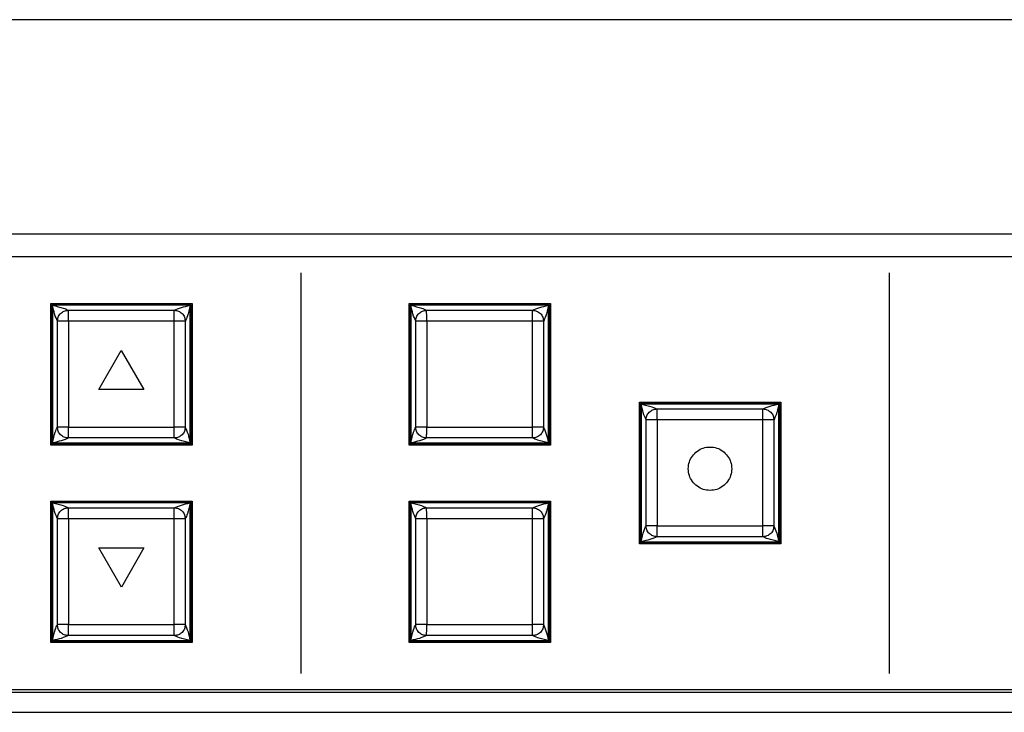
# Model space of a CAD drawing. Extents: x 0.2 to 29.1, y 1.4 to 20.8.
# Drawn here: x 12.1 to 15.7, y 1.4 to 3.9 of the extents above; entities that cross this region are included whole.
import ezdxf

# ---------------------------------------------------------------- set-up
doc = ezdxf.new("R2010")
doc.units = 0
doc.header["$LTSCALE"] = 0.75
doc.header["$MEASUREMENT"] = 0
doc.layers.get('0').update_dxf_attribs({"linetype": 'CONTINUOUS'})
for name, color, linetype in [('DIM', 1, 'CONTINUOUS'), ('KEYCAPS', 4, 'CONTINUOUS'), ('LABEL', 2, 'CONTINUOUS')]:
    doc.layers.add(name, color=color, linetype=linetype)

msp = doc.modelspace()

# ---------------------------------------------------------------- linework, layer by layer
for p, q in [((19.2176, 3.1415), (0.2805, 3.1415)), ((12.7513, 2.8878), (12.2513, 2.8878)), ((12.2513, 2.8878), (12.2513, 2.3878)), ((12.2533, 2.8858), (12.2533, 2.3917)), ((12.7474, 2.8858), (12.2533, 2.8858)), ((12.3103, 2.868), (12.6905, 2.868)), ((12.7474, 2.3917), (12.7474, 2.8858)), ((12.7513, 2.3878), (12.7513, 2.8878)), ((14.0368, 2.8878), (13.5368, 2.8878)), ((13.5368, 2.8878), (13.5368, 2.3878)), ((13.5388, 2.8858), (13.5388, 2.3917)), ((14.0328, 2.8858), (13.5388, 2.8858)), ((13.5957, 2.868), (13.9759, 2.868)), ((14.0328, 2.3917), (14.0328, 2.8858)), ((14.0368, 2.3878), (14.0368, 2.8878)), ((12.2711, 2.4487), (12.2711, 2.8288)), ((12.6903, 2.8287), (12.3104, 2.8287)), ((12.3104, 2.8287), (12.3104, 2.4488)), ((12.6903, 2.4488), (12.6903, 2.8287)), ((12.7297, 2.8288), (12.7297, 2.4487)), ((13.5565, 2.4487), (13.5565, 2.8288)), ((13.9757, 2.8287), (13.5959, 2.8287)), ((13.5959, 2.8287), (13.5959, 2.4488)), ((13.9757, 2.4488), (13.9757, 2.8287)), ((14.0151, 2.8288), (14.0151, 2.4487)), ((14.8631, 2.5335), (14.3631, 2.5335)), ((14.3631, 2.5335), (14.3631, 2.0335)), ((14.3651, 2.5315), (14.3651, 2.0374)), ((14.8592, 2.5315), (14.3651, 2.5315)), ((14.4221, 2.5137), (14.8023, 2.5137)), ((14.8592, 2.0374), (14.8592, 2.5315)), ((14.8631, 2.0335), (14.8631, 2.5335)), ((14.3829, 2.0943), (14.3829, 2.4745)), ((14.8021, 2.4743), (14.4222, 2.4743)), ((14.4222, 2.4743), (14.4222, 2.0945)), ((14.8021, 2.0945), (14.8021, 2.4743)), ((14.8415, 2.4745), (14.8415, 2.0943)), ((12.3104, 2.4488), (12.6903, 2.4488)), ((13.5959, 2.4488), (13.9757, 2.4488)), ((12.6905, 2.4095), (12.3103, 2.4095)), ((13.9759, 2.4095), (13.5957, 2.4095)), ((12.2513, 2.3878), (12.7513, 2.3878)), ((12.2533, 2.3917), (12.7474, 2.3917)), ((13.5368, 2.3878), (14.0368, 2.3878)), ((13.5388, 2.3917), (14.0328, 2.3917)), ((12.7513, 2.1787), (12.2513, 2.1787)), ((12.2513, 2.1787), (12.2513, 1.6787)), ((12.2533, 2.1767), (12.2533, 1.6826)), ((12.7474, 2.1767), (12.2533, 2.1767)), ((12.3103, 2.159), (12.6905, 2.159)), ((12.7474, 1.6826), (12.7474, 2.1767)), ((12.7513, 1.6787), (12.7513, 2.1787)), ((14.0368, 2.1787), (13.5368, 2.1787)), ((13.5368, 2.1787), (13.5368, 1.6787)), ((13.5388, 2.1767), (13.5388, 1.6826)), ((14.0328, 2.1767), (13.5388, 2.1767)), ((13.5957, 2.159), (13.9759, 2.159)), ((14.0328, 1.6826), (14.0328, 2.1767)), ((14.0368, 1.6787), (14.0368, 2.1787)), ((12.2711, 1.7396), (12.2711, 2.1198)), ((12.6903, 2.1196), (12.3104, 2.1196)), ((12.3104, 2.1196), (12.3104, 1.7398)), ((12.6903, 1.7398), (12.6903, 2.1196)), ((12.7297, 2.1198), (12.7297, 1.7396)), ((13.5565, 1.7396), (13.5565, 2.1198)), ((13.9757, 2.1196), (13.5959, 2.1196)), ((13.5959, 2.1196), (13.5959, 1.7398)), ((13.9757, 1.7398), (13.9757, 2.1196)), ((14.0151, 2.1198), (14.0151, 1.7396)), ((14.4222, 2.0945), (14.8021, 2.0945)), ((14.8023, 2.0551), (14.4221, 2.0551)), ((14.3631, 2.0335), (14.8631, 2.0335)), ((14.3651, 2.0374), (14.8592, 2.0374)), ((12.3104, 1.7398), (12.6903, 1.7398)), ((13.5959, 1.7398), (13.9757, 1.7398)), ((12.6905, 1.7004), (12.3103, 1.7004)), ((13.9759, 1.7004), (13.5957, 1.7004)), ((12.2513, 1.6787), (12.7513, 1.6787)), ((12.2533, 1.6826), (12.7474, 1.6826)), ((13.5368, 1.6787), (14.0368, 1.6787)), ((13.5388, 1.6826), (14.0328, 1.6826)), ((1.1467, 1.497), (18.3514, 1.497)), ((1.1467, 1.425), (18.3514, 1.425))]:
    msp.add_line(p, q)
for points, knots in [([(12.2533, 2.8858), (12.2675, 2.8825), (12.2927, 2.8766), (12.3049, 2.8706), (12.3103, 2.868)], [0, 0, 0, 0, 0.560523, 1, 1, 1, 1]), ([(12.2711, 2.8288), (12.2678, 2.8362), (12.2618, 2.8495), (12.2559, 2.8747), (12.2533, 2.8858)], [0, 0, 0, 0, 0.559479, 1, 1, 1, 1]), ([(12.2711, 2.8288), (12.2716, 2.8338), (12.2724, 2.8413), (12.2773, 2.8505), (12.2824, 2.8567), (12.2886, 2.8618), (12.2978, 2.8667), (12.3053, 2.8675), (12.3103, 2.868)], [0, 0, 0, 0, 0.2394671, 0.3683666, 0.5000004, 0.6316308, 0.7605331, 1, 1, 1, 1]), ([(12.3104, 2.8287), (12.3104, 2.8318), (12.3104, 2.8379), (12.3104, 2.8463), (12.3103, 2.8534), (12.3103, 2.8606), (12.3103, 2.8666), (12.3103, 2.8676), (12.3103, 2.868)], [0, 0, 0, 0, 0.155243, 0.301912, 0.439999, 0.5695, 0.801776, 1, 1, 1, 1]), ([(12.6903, 2.8287), (12.6903, 2.8318), (12.6903, 2.8379), (12.6904, 2.8463), (12.6904, 2.8534), (12.6904, 2.8606), (12.6904, 2.8666), (12.6905, 2.8676), (12.6905, 2.868)], [0, 0, 0, 0, 0.155243, 0.301912, 0.439999, 0.5695, 0.801776, 1, 1, 1, 1]), ([(12.6905, 2.868), (12.6979, 2.8714), (12.7111, 2.8773), (12.7363, 2.8832), (12.7474, 2.8858)], [0, 0, 0, 0, 0.559479, 1, 1, 1, 1]), ([(12.6905, 2.868), (12.6954, 2.8675), (12.703, 2.8667), (12.7121, 2.8618), (12.7184, 2.8567), (12.7234, 2.8505), (12.7283, 2.8413), (12.7291, 2.8338), (12.7297, 2.8288)], [0, 0, 0, 0, 0.239467, 0.368366, 0.5, 0.631634, 0.760533, 1, 1, 1, 1]), ([(12.7474, 2.8858), (12.7441, 2.8717), (12.7382, 2.8464), (12.7323, 2.8342), (12.7297, 2.8288)], [0, 0, 0, 0, 0.560523, 1, 1, 1, 1]), ([(13.5388, 2.8858), (13.5529, 2.8825), (13.5781, 2.8766), (13.5903, 2.8706), (13.5957, 2.868)], [0, 0, 0, 0, 0.560523, 1, 1, 1, 1]), ([(13.5565, 2.8288), (13.5532, 2.8362), (13.5473, 2.8495), (13.5414, 2.8747), (13.5388, 2.8858)], [0, 0, 0, 0, 0.559479, 1, 1, 1, 1]), ([(13.5565, 2.8288), (13.557, 2.8338), (13.5578, 2.8413), (13.5627, 2.8505), (13.5678, 2.8567), (13.5741, 2.8618), (13.5832, 2.8667), (13.5908, 2.8675), (13.5957, 2.868)], [0, 0, 0, 0, 0.2394671, 0.3683666, 0.5000004, 0.6316308, 0.7605331, 1, 1, 1, 1]), ([(13.5959, 2.8287), (13.5959, 2.8318), (13.5958, 2.8379), (13.5958, 2.8463), (13.5958, 2.8534), (13.5957, 2.8606), (13.5957, 2.8666), (13.5957, 2.8676), (13.5957, 2.868)], [0, 0, 0, 0, 0.155243, 0.301912, 0.439999, 0.5695, 0.801776, 1, 1, 1, 1]), ([(13.9757, 2.8287), (13.9757, 2.8318), (13.9758, 2.8379), (13.9758, 2.8463), (13.9758, 2.8534), (13.9759, 2.8606), (13.9759, 2.8666), (13.9759, 2.8676), (13.9759, 2.868)], [0, 0, 0, 0, 0.155243, 0.301912, 0.439999, 0.5695, 0.801776, 1, 1, 1, 1]), ([(13.9759, 2.868), (13.9833, 2.8714), (13.9965, 2.8773), (14.0217, 2.8832), (14.0328, 2.8858)], [0, 0, 0, 0, 0.559479, 1, 1, 1, 1]), ([(13.9759, 2.868), (13.9808, 2.8675), (13.9884, 2.8667), (13.9975, 2.8618), (14.0038, 2.8567), (14.0089, 2.8505), (14.0137, 2.8413), (14.0146, 2.8338), (14.0151, 2.8288)], [0, 0, 0, 0, 0.239467, 0.368366, 0.5, 0.631634, 0.760533, 1, 1, 1, 1]), ([(14.0328, 2.8858), (14.0295, 2.8717), (14.0236, 2.8464), (14.0177, 2.8342), (14.0151, 2.8288)], [0, 0, 0, 0, 0.560523, 1, 1, 1, 1]), ([(12.3104, 2.8287), (12.3073, 2.8287), (12.3012, 2.8287), (12.2928, 2.8287), (12.2857, 2.8288), (12.2785, 2.8288), (12.2725, 2.8288), (12.2715, 2.8288), (12.2711, 2.8288)], [0, 0, 0, 0, 0.15524, 0.301912, 0.439997, 0.5695, 0.801776, 1, 1, 1, 1]), ([(12.7297, 2.8288), (12.7292, 2.8288), (12.7282, 2.8288), (12.7223, 2.8288), (12.7151, 2.8288), (12.708, 2.8287), (12.6996, 2.8287), (12.6934, 2.8287), (12.6903, 2.8287)], [0, 0, 0, 0, 0.198224, 0.4305, 0.559999, 0.698088, 0.844755, 1, 1, 1, 1]), ([(13.5959, 2.8287), (13.5927, 2.8287), (13.5866, 2.8287), (13.5782, 2.8287), (13.5711, 2.8288), (13.5639, 2.8288), (13.558, 2.8288), (13.557, 2.8288), (13.5565, 2.8288)], [0, 0, 0, 0, 0.15524, 0.301912, 0.439997, 0.5695, 0.801776, 1, 1, 1, 1]), ([(14.0151, 2.8288), (14.0146, 2.8288), (14.0136, 2.8288), (14.0077, 2.8288), (14.0005, 2.8288), (13.9934, 2.8287), (13.985, 2.8287), (13.9789, 2.8287), (13.9757, 2.8287)], [0, 0, 0, 0, 0.198224, 0.4305, 0.559999, 0.698088, 0.844755, 1, 1, 1, 1]), ([(14.3651, 2.5315), (14.3793, 2.5281), (14.4045, 2.5222), (14.4167, 2.5163), (14.4221, 2.5137)], [0, 0, 0, 0, 0.560523, 1, 1, 1, 1]), ([(14.3829, 2.4745), (14.3796, 2.4819), (14.3736, 2.4951), (14.3677, 2.5203), (14.3651, 2.5315)], [0, 0, 0, 0, 0.559479, 1, 1, 1, 1]), ([(14.3829, 2.4745), (14.3834, 2.4794), (14.3842, 2.487), (14.3891, 2.4961), (14.3942, 2.5024), (14.4005, 2.5075), (14.4096, 2.5124), (14.4172, 2.5132), (14.4221, 2.5137)], [0, 0, 0, 0, 0.2394671, 0.3683666, 0.5000004, 0.6316308, 0.7605331, 1, 1, 1, 1]), ([(14.4222, 2.4743), (14.4222, 2.4775), (14.4222, 2.4836), (14.4222, 2.492), (14.4221, 2.4991), (14.4221, 2.5063), (14.4221, 2.5122), (14.4221, 2.5132), (14.4221, 2.5137)], [0, 0, 0, 0, 0.155243, 0.301912, 0.439999, 0.5695, 0.801776, 1, 1, 1, 1]), ([(14.8021, 2.4743), (14.8021, 2.4775), (14.8021, 2.4836), (14.8022, 2.492), (14.8022, 2.4991), (14.8022, 2.5063), (14.8023, 2.5122), (14.8023, 2.5132), (14.8023, 2.5137)], [0, 0, 0, 0, 0.155243, 0.301912, 0.439999, 0.5695, 0.801776, 1, 1, 1, 1]), ([(14.8023, 2.5137), (14.8097, 2.517), (14.8229, 2.523), (14.8481, 2.5289), (14.8592, 2.5315)], [0, 0, 0, 0, 0.559479, 1, 1, 1, 1]), ([(14.8023, 2.5137), (14.8072, 2.5132), (14.8148, 2.5124), (14.8239, 2.5075), (14.8302, 2.5024), (14.8352, 2.4961), (14.8401, 2.487), (14.8409, 2.4794), (14.8415, 2.4745)], [0, 0, 0, 0, 0.239467, 0.368366, 0.5, 0.631634, 0.760533, 1, 1, 1, 1]), ([(14.8592, 2.5315), (14.8559, 2.5173), (14.85, 2.4921), (14.8441, 2.4799), (14.8415, 2.4745)], [0, 0, 0, 0, 0.560523, 1, 1, 1, 1]), ([(14.4222, 2.4743), (14.4191, 2.4744), (14.413, 2.4744), (14.4046, 2.4744), (14.3975, 2.4744), (14.3903, 2.4745), (14.3844, 2.4745), (14.3834, 2.4745), (14.3829, 2.4745)], [0, 0, 0, 0, 0.15524, 0.301912, 0.439997, 0.5695, 0.801776, 1, 1, 1, 1]), ([(14.8415, 2.4745), (14.841, 2.4745), (14.84, 2.4745), (14.8341, 2.4745), (14.8269, 2.4744), (14.8198, 2.4744), (14.8114, 2.4744), (14.8053, 2.4744), (14.8021, 2.4743)], [0, 0, 0, 0, 0.198224, 0.4305, 0.559999, 0.698088, 0.844755, 1, 1, 1, 1]), ([(12.2533, 2.3917), (12.2566, 2.4058), (12.2625, 2.4311), (12.2685, 2.4433), (12.2711, 2.4487)], [0, 0, 0, 0, 0.560523, 1, 1, 1, 1]), ([(12.3104, 2.4488), (12.3073, 2.4488), (12.3012, 2.4488), (12.2928, 2.4487), (12.2857, 2.4487), (12.2785, 2.4487), (12.2725, 2.4487), (12.2715, 2.4487), (12.2711, 2.4487)], [0, 0, 0, 0, 0.15524, 0.301912, 0.439997, 0.5695, 0.801776, 1, 1, 1, 1]), ([(12.3103, 2.4095), (12.3053, 2.41), (12.2978, 2.4108), (12.2886, 2.4157), (12.2824, 2.4207), (12.2773, 2.427), (12.2724, 2.4361), (12.2716, 2.4437), (12.2711, 2.4487)], [0, 0, 0, 0, 0.239467, 0.368369, 0.5, 0.631634, 0.760533, 1, 1, 1, 1]), ([(12.3103, 2.4095), (12.3103, 2.4099), (12.3103, 2.4109), (12.3103, 2.4168), (12.3103, 2.424), (12.3104, 2.4311), (12.3104, 2.4396), (12.3104, 2.4457), (12.3104, 2.4488)], [0, 0, 0, 0, 0.198224, 0.4305, 0.560001, 0.698089, 0.844757, 1, 1, 1, 1]), ([(12.7297, 2.4487), (12.7292, 2.4487), (12.7282, 2.4487), (12.7223, 2.4487), (12.7151, 2.4487), (12.708, 2.4487), (12.6996, 2.4488), (12.6934, 2.4488), (12.6903, 2.4488)], [0, 0, 0, 0, 0.198224, 0.4305, 0.559999, 0.698088, 0.844755, 1, 1, 1, 1]), ([(12.6905, 2.4095), (12.6905, 2.4099), (12.6904, 2.4109), (12.6904, 2.4168), (12.6904, 2.424), (12.6904, 2.4311), (12.6903, 2.4396), (12.6903, 2.4457), (12.6903, 2.4488)], [0, 0, 0, 0, 0.198224, 0.4305, 0.560001, 0.698089, 0.844757, 1, 1, 1, 1]), ([(12.7297, 2.4487), (12.7291, 2.4437), (12.7283, 2.4361), (12.7234, 2.427), (12.7184, 2.4207), (12.7121, 2.4157), (12.703, 2.4108), (12.6954, 2.41), (12.6905, 2.4095)], [0, 0, 0, 0, 0.239467, 0.368366, 0.5, 0.631635, 0.760533, 1, 1, 1, 1]), ([(12.7297, 2.4487), (12.733, 2.4413), (12.7389, 2.428), (12.7448, 2.4028), (12.7474, 2.3917)], [0, 0, 0, 0, 0.559479, 1, 1, 1, 1]), ([(13.5388, 2.3917), (13.5421, 2.4058), (13.548, 2.4311), (13.5539, 2.4433), (13.5565, 2.4487)], [0, 0, 0, 0, 0.560523, 1, 1, 1, 1]), ([(13.5959, 2.4488), (13.5927, 2.4488), (13.5866, 2.4488), (13.5782, 2.4487), (13.5711, 2.4487), (13.5639, 2.4487), (13.558, 2.4487), (13.557, 2.4487), (13.5565, 2.4487)], [0, 0, 0, 0, 0.15524, 0.301912, 0.439997, 0.5695, 0.801776, 1, 1, 1, 1]), ([(13.5957, 2.4095), (13.5908, 2.41), (13.5832, 2.4108), (13.5741, 2.4157), (13.5678, 2.4207), (13.5627, 2.427), (13.5578, 2.4361), (13.557, 2.4437), (13.5565, 2.4487)], [0, 0, 0, 0, 0.239467, 0.368369, 0.5, 0.631634, 0.760533, 1, 1, 1, 1]), ([(13.5957, 2.4095), (13.5957, 2.4099), (13.5957, 2.4109), (13.5957, 2.4168), (13.5958, 2.424), (13.5958, 2.4311), (13.5958, 2.4396), (13.5959, 2.4457), (13.5959, 2.4488)], [0, 0, 0, 0, 0.198224, 0.4305, 0.560001, 0.698089, 0.844757, 1, 1, 1, 1]), ([(14.0151, 2.4487), (14.0146, 2.4487), (14.0136, 2.4487), (14.0077, 2.4487), (14.0005, 2.4487), (13.9934, 2.4487), (13.985, 2.4488), (13.9789, 2.4488), (13.9757, 2.4488)], [0, 0, 0, 0, 0.198224, 0.4305, 0.559999, 0.698088, 0.844755, 1, 1, 1, 1]), ([(13.9759, 2.4095), (13.9759, 2.4099), (13.9759, 2.4109), (13.9759, 2.4168), (13.9758, 2.424), (13.9758, 2.4311), (13.9758, 2.4396), (13.9757, 2.4457), (13.9757, 2.4488)], [0, 0, 0, 0, 0.198224, 0.4305, 0.560001, 0.698089, 0.844757, 1, 1, 1, 1]), ([(14.0151, 2.4487), (14.0146, 2.4437), (14.0137, 2.4361), (14.0089, 2.427), (14.0038, 2.4207), (13.9975, 2.4157), (13.9884, 2.4108), (13.9808, 2.41), (13.9759, 2.4095)], [0, 0, 0, 0, 0.239467, 0.368366, 0.5, 0.631635, 0.760533, 1, 1, 1, 1]), ([(14.0151, 2.4487), (14.0184, 2.4413), (14.0243, 2.428), (14.0302, 2.4028), (14.0328, 2.3917)], [0, 0, 0, 0, 0.559479, 1, 1, 1, 1]), ([(12.3103, 2.4095), (12.3029, 2.4061), (12.2897, 2.4002), (12.2644, 2.3943), (12.2533, 2.3917)], [0, 0, 0, 0, 0.559479, 1, 1, 1, 1]), ([(12.7474, 2.3917), (12.7333, 2.395), (12.708, 2.4009), (12.6958, 2.4068), (12.6905, 2.4095)], [0, 0, 0, 0, 0.560523, 1, 1, 1, 1]), ([(13.5957, 2.4095), (13.5883, 2.4061), (13.5751, 2.4002), (13.5499, 2.3943), (13.5388, 2.3917)], [0, 0, 0, 0, 0.559479, 1, 1, 1, 1]), ([(14.0328, 2.3917), (14.0187, 2.395), (13.9935, 2.4009), (13.9813, 2.4068), (13.9759, 2.4095)], [0, 0, 0, 0, 0.560523, 1, 1, 1, 1]), ([(12.2533, 2.1767), (12.2675, 2.1734), (12.2927, 2.1675), (12.3049, 2.1616), (12.3103, 2.159)], [0, 0, 0, 0, 0.560523, 1, 1, 1, 1]), ([(12.2711, 2.1198), (12.2678, 2.1272), (12.2618, 2.1404), (12.2559, 2.1656), (12.2533, 2.1767)], [0, 0, 0, 0, 0.559479, 1, 1, 1, 1]), ([(12.2711, 2.1198), (12.2716, 2.1247), (12.2724, 2.1323), (12.2773, 2.1414), (12.2824, 2.1477), (12.2886, 2.1527), (12.2978, 2.1576), (12.3053, 2.1584), (12.3103, 2.159)], [0, 0, 0, 0, 0.2394671, 0.3683666, 0.5000004, 0.6316308, 0.7605331, 1, 1, 1, 1]), ([(12.3104, 2.1196), (12.3104, 2.1228), (12.3104, 2.1289), (12.3104, 2.1373), (12.3103, 2.1444), (12.3103, 2.1516), (12.3103, 2.1575), (12.3103, 2.1585), (12.3103, 2.159)], [0, 0, 0, 0, 0.155243, 0.301912, 0.439999, 0.5695, 0.801776, 1, 1, 1, 1]), ([(12.6903, 2.1196), (12.6903, 2.1228), (12.6903, 2.1289), (12.6904, 2.1373), (12.6904, 2.1444), (12.6904, 2.1516), (12.6904, 2.1575), (12.6905, 2.1585), (12.6905, 2.159)], [0, 0, 0, 0, 0.155243, 0.301912, 0.439999, 0.5695, 0.801776, 1, 1, 1, 1]), ([(12.6905, 2.159), (12.6979, 2.1623), (12.7111, 2.1682), (12.7363, 2.1741), (12.7474, 2.1767)], [0, 0, 0, 0, 0.559479, 1, 1, 1, 1]), ([(12.6905, 2.159), (12.6954, 2.1584), (12.703, 2.1576), (12.7121, 2.1527), (12.7184, 2.1477), (12.7234, 2.1414), (12.7283, 2.1323), (12.7291, 2.1247), (12.7297, 2.1198)], [0, 0, 0, 0, 0.239467, 0.368366, 0.5, 0.631634, 0.760533, 1, 1, 1, 1]), ([(12.7474, 2.1767), (12.7441, 2.1626), (12.7382, 2.1374), (12.7323, 2.1251), (12.7297, 2.1198)], [0, 0, 0, 0, 0.560523, 1, 1, 1, 1]), ([(13.5388, 2.1767), (13.5529, 2.1734), (13.5781, 2.1675), (13.5903, 2.1616), (13.5957, 2.159)], [0, 0, 0, 0, 0.560523, 1, 1, 1, 1]), ([(13.5565, 2.1198), (13.5532, 2.1272), (13.5473, 2.1404), (13.5414, 2.1656), (13.5388, 2.1767)], [0, 0, 0, 0, 0.559479, 1, 1, 1, 1]), ([(13.5565, 2.1198), (13.557, 2.1247), (13.5578, 2.1323), (13.5627, 2.1414), (13.5678, 2.1477), (13.5741, 2.1527), (13.5832, 2.1576), (13.5908, 2.1584), (13.5957, 2.159)], [0, 0, 0, 0, 0.2394671, 0.3683666, 0.5000004, 0.6316308, 0.7605331, 1, 1, 1, 1]), ([(13.5959, 2.1196), (13.5959, 2.1228), (13.5958, 2.1289), (13.5958, 2.1373), (13.5958, 2.1444), (13.5957, 2.1516), (13.5957, 2.1575), (13.5957, 2.1585), (13.5957, 2.159)], [0, 0, 0, 0, 0.155243, 0.301912, 0.439999, 0.5695, 0.801776, 1, 1, 1, 1]), ([(13.9757, 2.1196), (13.9757, 2.1228), (13.9758, 2.1289), (13.9758, 2.1373), (13.9758, 2.1444), (13.9759, 2.1516), (13.9759, 2.1575), (13.9759, 2.1585), (13.9759, 2.159)], [0, 0, 0, 0, 0.155243, 0.301912, 0.439999, 0.5695, 0.801776, 1, 1, 1, 1]), ([(13.9759, 2.159), (13.9833, 2.1623), (13.9965, 2.1682), (14.0217, 2.1741), (14.0328, 2.1767)], [0, 0, 0, 0, 0.559479, 1, 1, 1, 1]), ([(13.9759, 2.159), (13.9808, 2.1584), (13.9884, 2.1576), (13.9975, 2.1527), (14.0038, 2.1477), (14.0089, 2.1414), (14.0137, 2.1323), (14.0146, 2.1247), (14.0151, 2.1198)], [0, 0, 0, 0, 0.239467, 0.368366, 0.5, 0.631634, 0.760533, 1, 1, 1, 1]), ([(14.0328, 2.1767), (14.0295, 2.1626), (14.0236, 2.1374), (14.0177, 2.1251), (14.0151, 2.1198)], [0, 0, 0, 0, 0.560523, 1, 1, 1, 1]), ([(12.3104, 2.1196), (12.3073, 2.1196), (12.3012, 2.1197), (12.2928, 2.1197), (12.2857, 2.1197), (12.2785, 2.1197), (12.2725, 2.1198), (12.2715, 2.1198), (12.2711, 2.1198)], [0, 0, 0, 0, 0.15524, 0.301912, 0.439997, 0.5695, 0.801776, 1, 1, 1, 1]), ([(12.7297, 2.1198), (12.7292, 2.1198), (12.7282, 2.1198), (12.7223, 2.1197), (12.7151, 2.1197), (12.708, 2.1197), (12.6996, 2.1197), (12.6934, 2.1196), (12.6903, 2.1196)], [0, 0, 0, 0, 0.198224, 0.4305, 0.559999, 0.698088, 0.844755, 1, 1, 1, 1]), ([(13.5959, 2.1196), (13.5927, 2.1196), (13.5866, 2.1197), (13.5782, 2.1197), (13.5711, 2.1197), (13.5639, 2.1197), (13.558, 2.1198), (13.557, 2.1198), (13.5565, 2.1198)], [0, 0, 0, 0, 0.15524, 0.301912, 0.439997, 0.5695, 0.801776, 1, 1, 1, 1]), ([(14.0151, 2.1198), (14.0146, 2.1198), (14.0136, 2.1198), (14.0077, 2.1197), (14.0005, 2.1197), (13.9934, 2.1197), (13.985, 2.1197), (13.9789, 2.1196), (13.9757, 2.1196)], [0, 0, 0, 0, 0.198224, 0.4305, 0.559999, 0.698088, 0.844755, 1, 1, 1, 1]), ([(14.3651, 2.0374), (14.3684, 2.0515), (14.3743, 2.0767), (14.3803, 2.089), (14.3829, 2.0943)], [0, 0, 0, 0, 0.560523, 1, 1, 1, 1]), ([(14.4222, 2.0945), (14.4191, 2.0945), (14.413, 2.0944), (14.4046, 2.0944), (14.3975, 2.0944), (14.3903, 2.0944), (14.3844, 2.0943), (14.3834, 2.0943), (14.3829, 2.0943)], [0, 0, 0, 0, 0.15524, 0.301912, 0.439997, 0.5695, 0.801776, 1, 1, 1, 1]), ([(14.4221, 2.0551), (14.4172, 2.0557), (14.4096, 2.0565), (14.4005, 2.0614), (14.3942, 2.0664), (14.3891, 2.0727), (14.3842, 2.0818), (14.3834, 2.0894), (14.3829, 2.0943)], [0, 0, 0, 0, 0.239467, 0.368369, 0.5, 0.631634, 0.760533, 1, 1, 1, 1]), ([(14.4221, 2.0551), (14.4221, 2.0556), (14.4221, 2.0566), (14.4221, 2.0625), (14.4221, 2.0697), (14.4222, 2.0768), (14.4222, 2.0852), (14.4222, 2.0913), (14.4222, 2.0945)], [0, 0, 0, 0, 0.198224, 0.4305, 0.560001, 0.698089, 0.844757, 1, 1, 1, 1]), ([(14.8415, 2.0943), (14.841, 2.0943), (14.84, 2.0943), (14.8341, 2.0944), (14.8269, 2.0944), (14.8198, 2.0944), (14.8114, 2.0944), (14.8053, 2.0945), (14.8021, 2.0945)], [0, 0, 0, 0, 0.198224, 0.4305, 0.559999, 0.698088, 0.844755, 1, 1, 1, 1]), ([(14.8023, 2.0551), (14.8023, 2.0556), (14.8023, 2.0566), (14.8022, 2.0625), (14.8022, 2.0697), (14.8022, 2.0768), (14.8021, 2.0852), (14.8021, 2.0913), (14.8021, 2.0945)], [0, 0, 0, 0, 0.198224, 0.4305, 0.560001, 0.698089, 0.844757, 1, 1, 1, 1]), ([(14.8415, 2.0943), (14.8409, 2.0894), (14.8401, 2.0818), (14.8352, 2.0727), (14.8302, 2.0664), (14.8239, 2.0614), (14.8148, 2.0565), (14.8072, 2.0557), (14.8023, 2.0551)], [0, 0, 0, 0, 0.239467, 0.368366, 0.5, 0.631635, 0.760533, 1, 1, 1, 1]), ([(14.8415, 2.0943), (14.8448, 2.0869), (14.8507, 2.0737), (14.8566, 2.0485), (14.8592, 2.0374)], [0, 0, 0, 0, 0.559479, 1, 1, 1, 1]), ([(14.4221, 2.0551), (14.4147, 2.0518), (14.4015, 2.0459), (14.3762, 2.04), (14.3651, 2.0374)], [0, 0, 0, 0, 0.559479, 1, 1, 1, 1]), ([(14.8592, 2.0374), (14.8451, 2.0407), (14.8199, 2.0466), (14.8076, 2.0525), (14.8023, 2.0551)], [0, 0, 0, 0, 0.560523, 1, 1, 1, 1]), ([(12.2533, 1.6826), (12.2566, 1.6968), (12.2625, 1.722), (12.2685, 1.7342), (12.2711, 1.7396)], [0, 0, 0, 0, 0.560523, 1, 1, 1, 1]), ([(12.3104, 1.7398), (12.3073, 1.7397), (12.3012, 1.7397), (12.2928, 1.7397), (12.2857, 1.7397), (12.2785, 1.7396), (12.2725, 1.7396), (12.2715, 1.7396), (12.2711, 1.7396)], [0, 0, 0, 0, 0.15524, 0.301912, 0.439997, 0.5695, 0.801776, 1, 1, 1, 1]), ([(12.3103, 1.7004), (12.3053, 1.7009), (12.2978, 1.7017), (12.2886, 1.7066), (12.2824, 1.7117), (12.2773, 1.718), (12.2724, 1.7271), (12.2716, 1.7347), (12.2711, 1.7396)], [0, 0, 0, 0, 0.239467, 0.368369, 0.5, 0.631634, 0.760533, 1, 1, 1, 1]), ([(12.3103, 1.7004), (12.3103, 1.7009), (12.3103, 1.7019), (12.3103, 1.7078), (12.3103, 1.715), (12.3104, 1.7221), (12.3104, 1.7305), (12.3104, 1.7366), (12.3104, 1.7398)], [0, 0, 0, 0, 0.198224, 0.4305, 0.560001, 0.698089, 0.844757, 1, 1, 1, 1]), ([(12.7297, 1.7396), (12.7292, 1.7396), (12.7282, 1.7396), (12.7223, 1.7396), (12.7151, 1.7397), (12.708, 1.7397), (12.6996, 1.7397), (12.6934, 1.7397), (12.6903, 1.7398)], [0, 0, 0, 0, 0.198224, 0.4305, 0.559999, 0.698088, 0.844755, 1, 1, 1, 1]), ([(12.6905, 1.7004), (12.6905, 1.7009), (12.6904, 1.7019), (12.6904, 1.7078), (12.6904, 1.715), (12.6904, 1.7221), (12.6903, 1.7305), (12.6903, 1.7366), (12.6903, 1.7398)], [0, 0, 0, 0, 0.198224, 0.4305, 0.560001, 0.698089, 0.844757, 1, 1, 1, 1]), ([(12.7297, 1.7396), (12.7291, 1.7347), (12.7283, 1.7271), (12.7234, 1.718), (12.7184, 1.7117), (12.7121, 1.7066), (12.703, 1.7017), (12.6954, 1.7009), (12.6905, 1.7004)], [0, 0, 0, 0, 0.239467, 0.368366, 0.5, 0.631635, 0.760533, 1, 1, 1, 1]), ([(12.7297, 1.7396), (12.733, 1.7322), (12.7389, 1.719), (12.7448, 1.6938), (12.7474, 1.6826)], [0, 0, 0, 0, 0.559479, 1, 1, 1, 1]), ([(13.5388, 1.6826), (13.5421, 1.6968), (13.548, 1.722), (13.5539, 1.7342), (13.5565, 1.7396)], [0, 0, 0, 0, 0.560523, 1, 1, 1, 1]), ([(13.5959, 1.7398), (13.5927, 1.7397), (13.5866, 1.7397), (13.5782, 1.7397), (13.5711, 1.7397), (13.5639, 1.7396), (13.558, 1.7396), (13.557, 1.7396), (13.5565, 1.7396)], [0, 0, 0, 0, 0.15524, 0.301912, 0.439997, 0.5695, 0.801776, 1, 1, 1, 1]), ([(13.5957, 1.7004), (13.5908, 1.7009), (13.5832, 1.7017), (13.5741, 1.7066), (13.5678, 1.7117), (13.5627, 1.718), (13.5578, 1.7271), (13.557, 1.7347), (13.5565, 1.7396)], [0, 0, 0, 0, 0.239467, 0.368369, 0.5, 0.631634, 0.760533, 1, 1, 1, 1]), ([(13.5957, 1.7004), (13.5957, 1.7009), (13.5957, 1.7019), (13.5957, 1.7078), (13.5958, 1.715), (13.5958, 1.7221), (13.5958, 1.7305), (13.5959, 1.7366), (13.5959, 1.7398)], [0, 0, 0, 0, 0.198224, 0.4305, 0.560001, 0.698089, 0.844757, 1, 1, 1, 1]), ([(14.0151, 1.7396), (14.0146, 1.7396), (14.0136, 1.7396), (14.0077, 1.7396), (14.0005, 1.7397), (13.9934, 1.7397), (13.985, 1.7397), (13.9789, 1.7397), (13.9757, 1.7398)], [0, 0, 0, 0, 0.198224, 0.4305, 0.559999, 0.698088, 0.844755, 1, 1, 1, 1]), ([(13.9759, 1.7004), (13.9759, 1.7009), (13.9759, 1.7019), (13.9759, 1.7078), (13.9758, 1.715), (13.9758, 1.7221), (13.9758, 1.7305), (13.9757, 1.7366), (13.9757, 1.7398)], [0, 0, 0, 0, 0.198224, 0.4305, 0.560001, 0.698089, 0.844757, 1, 1, 1, 1]), ([(14.0151, 1.7396), (14.0146, 1.7347), (14.0137, 1.7271), (14.0089, 1.718), (14.0038, 1.7117), (13.9975, 1.7066), (13.9884, 1.7017), (13.9808, 1.7009), (13.9759, 1.7004)], [0, 0, 0, 0, 0.239467, 0.368366, 0.5, 0.631635, 0.760533, 1, 1, 1, 1]), ([(14.0151, 1.7396), (14.0184, 1.7322), (14.0243, 1.719), (14.0302, 1.6938), (14.0328, 1.6826)], [0, 0, 0, 0, 0.559479, 1, 1, 1, 1]), ([(12.3103, 1.7004), (12.3029, 1.6971), (12.2897, 1.6911), (12.2644, 1.6852), (12.2533, 1.6826)], [0, 0, 0, 0, 0.559479, 1, 1, 1, 1]), ([(12.7474, 1.6826), (12.7333, 1.686), (12.708, 1.6919), (12.6958, 1.6978), (12.6905, 1.7004)], [0, 0, 0, 0, 0.560523, 1, 1, 1, 1]), ([(13.5957, 1.7004), (13.5883, 1.6971), (13.5751, 1.6911), (13.5499, 1.6852), (13.5388, 1.6826)], [0, 0, 0, 0, 0.559479, 1, 1, 1, 1]), ([(14.0328, 1.6826), (14.0187, 1.686), (13.9935, 1.6919), (13.9813, 1.6978), (13.9759, 1.7004)], [0, 0, 0, 0, 0.560523, 1, 1, 1, 1])]:
    msp.add_open_spline(points, degree=3, knots=knots)
at = {"layer": 'DIM'}
msp.add_line((19.0412, 3.9108), (10.2441, 3.9108), dxfattribs=at)
at = {"layer": 'KEYCAPS'}
for points in [[(12.4193, 2.5834), (12.5003, 2.724), (12.5814, 2.5834), (12.4193, 2.5834)], [(14.69, 2.2993), (14.6897, 2.2929), (14.689, 2.2868), (14.6879, 2.2808), (14.6863, 2.275), (14.6843, 2.2694), (14.6818, 2.264), (14.6788, 2.2588), (14.6754, 2.2538), (14.6715, 2.249), (14.6672, 2.2443), (14.6626, 2.24), (14.6578, 2.2361), (14.6528, 2.2327), (14.6475, 2.2298), (14.6422, 2.2273), (14.6366, 2.2252), (14.6308, 2.2236), (14.6248, 2.2225), (14.6187, 2.2218), (14.6123, 2.2216), (14.606, 2.2218), (14.5998, 2.2225), (14.5938, 2.2236), (14.5881, 2.2252), (14.5825, 2.2273), (14.5771, 2.2298), (14.5718, 2.2327), (14.5668, 2.2361), (14.5619, 2.24), (14.5573, 2.2443), (14.5529, 2.249), (14.549, 2.2538), (14.5456, 2.2588), (14.5426, 2.264), (14.5401, 2.2694), (14.5381, 2.275), (14.5365, 2.2808), (14.5353, 2.2868), (14.5346, 2.2929), (14.5344, 2.2993), (14.5346, 2.3056), (14.5353, 2.3118), (14.5365, 2.3178), (14.5381, 2.3235), (14.5401, 2.3291), (14.5426, 2.3345), (14.5456, 2.3398), (14.549, 2.3448), (14.5529, 2.3496), (14.5573, 2.3543), (14.5619, 2.3586), (14.5668, 2.3625), (14.5718, 2.3659), (14.5771, 2.3689), (14.5825, 2.3714), (14.5881, 2.3735), (14.5938, 2.3751), (14.5998, 2.3762), (14.606, 2.3769), (14.6123, 2.3771), (14.6187, 2.3769), (14.6248, 2.3762), (14.6308, 2.3751), (14.6366, 2.3735), (14.6422, 2.3714), (14.6475, 2.3689), (14.6528, 2.3659), (14.6578, 2.3625), (14.6626, 2.3586), (14.6672, 2.3543), (14.6715, 2.3496), (14.6754, 2.3448), (14.6788, 2.3398), (14.6818, 2.3345), (14.6843, 2.3291), (14.6863, 2.3235), (14.6879, 2.3178), (14.689, 2.3118), (14.6897, 2.3056), (14.69, 2.2993)], [(12.5814, 2.0149), (12.5004, 1.8743), (12.4193, 2.0149), (12.5814, 2.0149)]]:
    msp.add_lwpolyline(points, dxfattribs=at)
at = {"layer": 'LABEL'}
for p, q in [((12.2472, 2.3841), (12.2472, 2.8919)), ((12.2472, 2.8919), (12.7551, 2.8919)), ((12.7551, 2.8919), (12.7551, 2.3841)), ((13.5327, 2.3841), (13.5327, 2.8919)), ((13.5327, 2.8919), (14.0405, 2.8919)), ((14.0405, 2.8919), (14.0405, 2.3841)), ((14.359, 2.0297), (14.359, 2.5376)), ((14.359, 2.5376), (14.8669, 2.5376)), ((14.8669, 2.5376), (14.8669, 2.0297)), ((12.7551, 2.3841), (12.2472, 2.3841)), ((14.0405, 2.3841), (13.5327, 2.3841)), ((12.2472, 1.675), (12.2472, 2.1829)), ((12.2472, 2.1829), (12.7551, 2.1829)), ((12.7551, 2.1829), (12.7551, 1.675)), ((13.5327, 1.675), (13.5327, 2.1829)), ((13.5327, 2.1829), (14.0405, 2.1829)), ((14.0405, 2.1829), (14.0405, 1.675)), ((14.8669, 2.0297), (14.359, 2.0297)), ((12.7551, 1.675), (12.2472, 1.675)), ((14.0405, 1.675), (13.5327, 1.675))]:
    msp.add_line(p, q, dxfattribs=at)
for points in [[(0.9975, 3.0612), (18.502, 3.0612), (18.507, 3.0608), (18.5118, 3.0596), (18.5163, 3.0578), (18.5204, 3.0552), (18.5241, 3.0521), (18.5272, 3.0484), (18.5297, 3.0444), (18.5316, 3.0399), (18.5328, 3.0351), (18.5332, 3.03), (18.5332, 1.5365), (18.5328, 1.5314), (18.5316, 1.5266), (18.5297, 1.5222), (18.5272, 1.5181), (18.5241, 1.5144), (18.5204, 1.5113), (18.5163, 1.5088), (18.5118, 1.5069), (18.507, 1.5057), (18.502, 1.5053), (0.9975, 1.5053)], [(13.1442, 3.0026), (13.1442, 1.5639)], [(15.2547, 3.0026), (15.2547, 1.5639)]]:
    msp.add_lwpolyline(points, dxfattribs=at)

doc.saveas('drawing.dxf')
